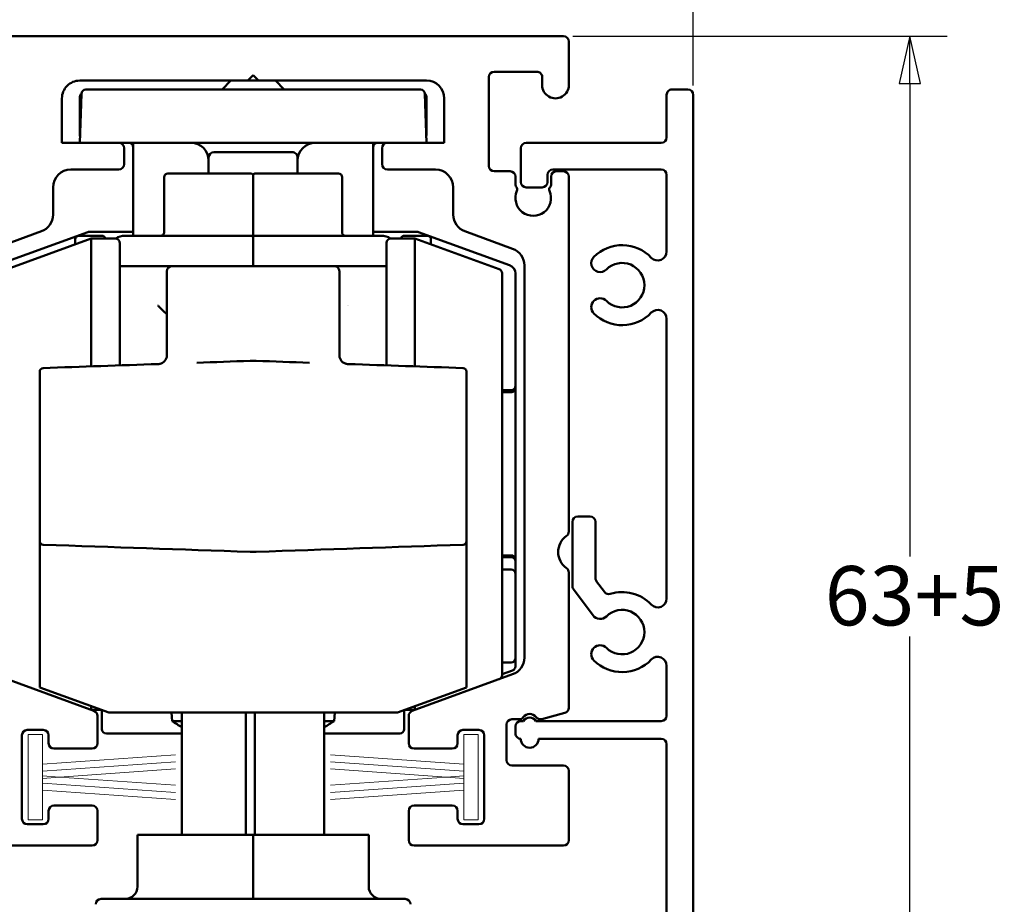
# Model space of a CAD drawing. Units: millimetres. Extents: x 7 to 941, y -3 to 277.
# Drawn here: x 185 to 241, y 178 to 228 of the extents above; entities that cross this region are included whole.
import ezdxf

# ---------------------------------------------------------------- set-up
doc = ezdxf.new("R2010")
doc.units = ezdxf.units.MM
doc.header["$LTSCALE"] = 0.6666666666666666
doc.layers.add('Bemaßung (ISO)', color=7, linetype='Continuous', lineweight=25)
doc.layers.add('Sichtbar (ISO)', color=7, linetype='Continuous', lineweight=50)
doc.styles.add('Katalog 2010 - Zeichnung', font='plantc.ttf')
doc.dimstyles.new('Homepage', dxfattribs={"dimscale": 0.6666666666666666, "dimtxt": 5, "dimasz": 4, "dimexe": 3.174999999999998, "dimexo": 0.8, "dimgap": 0.8, "dimtad": 0, "dimtih": 1, "dimtoh": 1, "dimrnd": 1e-08, "dimtxsty": 'Katalog 2010 - Zeichnung', "dimblk": 'Filled-1', "dimcen": 0.09, "dimdle": 10, "dimclrd": 256, "dimclre": 256, "dimclrt": 256, "dimazin": 2, "dimtfac": 0.5, "dimtofl": 0, "dimtmove": 0, "dimatfit": 3, "dimfxl": 1, "dimtolj": 1, "dimlwd": 30, "dimlwe": 30, "dimarcsym": 0})

# ---------------------------------------------------------------- blocks, each defined once
blk = doc.blocks.new('Filled-1')
at = {"color": 0}
for p, q in [((0, 0), (-1, 0.225)), ((-1, 0.225), (-1, -0.225)), ((-1, 0), (0, 0)), ((-1, -0.225), (0, 0))]:
    blk.add_line(p, q, dxfattribs=at)
at = {"color": 0, "flags": 128}
blk.add_lwpolyline([(-1, -0.225), (0, 0), (-1, 0.225), (-1, -0.225)], dxfattribs=at)
at = {"color": 0}
blk.add_solid([(-1, -0.225), (0, 0), (-1, 0.225), (-1, -0.225)], dxfattribs=at)
blk = doc.blocks.new('*D11')
at = {"layer": 'Bemaßung (ISO)', "lineweight": 30}
for p, q in [((223.2726248120058, 224.3029731256442), (223.2726248120058, 246.2987720209921)), ((165.9392914786764, 244.1821053543254), (189.8713277182038, 244.1821053543254)), ((220.6059581453391, 244.1821053543254), (195.6279712566603, 244.1821053543254))]:
    blk.add_line(p, q, dxfattribs=at)
at = {"layer": 'Defpoints', "color": 0}
for p in [(223.2726248120058, 244.1821053543254), (163.2726248120098, 238.7758375822386), (223.2726248120058, 223.7696397923109)]:
    blk.add_point(p, dxfattribs=at)
at = {"layer": 'Bemaßung (ISO)', "lineweight": 30, "xscale": 2.666666666666666, "yscale": 2.666666666666666, "zscale": 2.666666666666666, "rotation": 180}
blk.add_blockref('Filled-1', (163.2726248120098, 244.1821053543254), dxfattribs=at)
at = {"layer": 'Bemaßung (ISO)', "lineweight": 30, "xscale": 2.666666666666666, "yscale": 2.666666666666666, "zscale": 2.666666666666666}
blk.add_blockref('Filled-1', (223.2726248120058, 244.1821053543254), dxfattribs=at)
at = {"layer": 'Bemaßung (ISO)', "lineweight": 35, "insert": (190.4046610515371, 245.8720820452058), "char_height": 3.333333333333333, "attachment_point": 1, "style": 'Katalog 2010 - Zeichnung'}
blk.add_mtext('\\A1;60', dxfattribs=at)
blk = doc.blocks.new('*D31')
at = {"layer": 'Bemaßung (ISO)', "lineweight": 30}
for p, q in [((216.5059581453405, 227.0696397923111), (237.5557345916774, 227.0696397923111)), ((235.4390679250108, 224.4029731256444), (235.4390679250108, 197.8150944041376)), ((235.4390679250108, 166.7363064589768), (235.4390679250108, 193.3241851804833)), ((205.2559581279993, 164.0696397923101), (237.5557345916774, 164.0696397923101))]:
    blk.add_line(p, q, dxfattribs=at)
at = {"layer": 'Defpoints', "color": 0}
for p in [(215.9726248120072, 227.0696397923111), (204.7226247946659, 164.0696397923101), (235.4390679250108, 164.0696397923101)]:
    blk.add_point(p, dxfattribs=at)
at = {"layer": 'Bemaßung (ISO)', "lineweight": 30, "xscale": 2.666666666666666, "yscale": 2.666666666666666, "zscale": 2.666666666666666}
for p, rotation in [((235.4390679250108, 227.0696397923111), 90), ((235.4390679250108, 164.0696397923101), 270)]:
    blk.add_blockref('Filled-1', p, dxfattribs=dict(at, rotation=rotation))
at = {"layer": 'Bemaßung (ISO)', "lineweight": 35, "insert": (230.6640094648411, 197.2817610708041), "char_height": 3.333333333333333, "attachment_point": 1, "style": 'Katalog 2010 - Zeichnung'}
blk.add_mtext('\\A1;63{+5}', dxfattribs=at)

msp = doc.modelspace()

# ---------------------------------------------------------------- linework, layer by layer
at = {"layer": 'Sichtbar (ISO)'}
for p, q in [((181.072624812007, 227.0696397923114), (215.9726248120072, 227.0696397923114)), ((216.2726248120071, 226.7696397923113), (216.2726248120071, 224.3242217671117)), ((198.2226248120072, 224.5696398049474), (198.5226248120071, 224.8696398049474)), ((198.5226248120071, 224.8696398049474), (198.8226248120072, 224.5696398049474)), ((211.7726248120071, 224.7696398049475), (211.7726248120071, 219.7696398049476)), ((214.4726388084665, 225.0696397923114), (212.0726248120071, 225.0696397923114)), ((214.7726388084665, 224.3196397923113), (214.7726388084665, 224.7696397923115)), ((198.2226248120072, 224.5696398049474), (188.7726248120071, 224.5696398049474)), ((197.2727706839841, 224.5696397923103), (196.7727706839839, 224.0696397923104)), ((198.2226248120063, 224.5696397923103), (198.8226248120064, 224.5696397923103)), ((208.2726248120072, 224.5696398049474), (198.8226248120072, 224.5696398049474)), ((199.7727706839838, 224.5696397923103), (200.2727706839836, 224.0696397923104)), ((188.8691074794056, 223.8283646664863), (188.7727706839834, 221.0696397923106)), ((189.1189551861604, 224.069639792311), (193.7727706839834, 224.069639792311)), ((203.2727706839834, 224.0696397923108), (193.7727706839834, 224.0696397923108)), ((203.2727706839834, 224.069639792311), (207.9265861818064, 224.069639792311)), ((208.2727706839834, 221.0696397923106), (208.1764338885612, 223.8283646664863)), ((221.7726248120386, 221.3696397923114), (221.7726248120386, 223.7696397923115)), ((222.0726248120386, 224.0696397923112), (222.9726248120075, 224.0696397923112)), ((223.2726248120075, 223.7696397923109), (223.2726248120059, 142.3696397923106)), ((187.7726248120071, 223.5696398049475), (187.7726248120071, 221.0696397923114)), ((188.772770683983, 223.5696397923101), (188.772770683983, 221.56963979231)), ((208.2727706839831, 221.5696397923102), (208.272770683983, 223.5696397923101)), ((209.2726248120071, 221.0696398049475), (209.2726248120072, 223.5696398049475)), ((187.7726248120071, 221.0696397923114), (190.9726248120072, 221.0696397923114)), ((193.7727706839834, 221.069639792311), (190.9726248120064, 221.069639792311)), ((191.772770683983, 221.0696397923103), (191.7727706839831, 215.8470460632911)), ((203.2727706839834, 221.0696397923106), (193.7727706839834, 221.0696397923106)), ((206.0726248120063, 221.069639792311), (203.2727706839834, 221.069639792311)), ((205.2727706839831, 215.8470460632922), (205.2727706839831, 221.0696397923101)), ((206.0726248120071, 221.0696398049475), (209.2726248120071, 221.0696398049475)), ((213.8726248120074, 221.0696397923112), (221.4726248120386, 221.069639792311)), ((191.2726248120072, 220.7696397923113), (191.2726248120072, 219.8696397923146)), ((200.7226247946785, 220.5470460632498), (196.3226247946785, 220.5470460632494)), ((205.7726248120072, 219.8696398049507), (205.7726248120072, 220.7696398049474)), ((213.5726248120074, 218.8696397923111), (213.5726248120074, 220.7696397923111)), ((196.0226247946785, 220.2470460632494), (196.0226247946786, 220.0470460632497)), ((196.0226247946789, 219.3470460632526), (196.0226247946786, 220.0470460632497)), ((201.0226247946786, 220.04704606325), (201.0226247946785, 220.2470460632497)), ((201.0226247946786, 220.0470460632501), (201.0226247946789, 219.347046063253)), ((201.0227706839834, 219.3470460632534), (201.0227706839834, 220.0696397923106)), ((190.9726248120072, 219.5696397923145), (188.2724789403378, 219.5696397923145)), ((198.4226247946803, 219.347046063253), (193.7226247946803, 219.3470460632526)), ((198.5226247946803, 219.2470460632527), (198.5226247946808, 218.2512091192856)), ((198.5226247946803, 219.2470460632527), (198.5226247946808, 218.2512091192857)), ((203.3226247946803, 219.3470460632532), (198.6226247946803, 219.3470460632529)), ((208.7727706836766, 219.5696398049508), (206.0726248120071, 219.5696398049508)), ((212.0726248120071, 219.4696398049475), (212.9724259799315, 219.4696398049475)), ((215.0726248120071, 219.2696397923111), (215.0726248120071, 218.8696397923111)), ((221.4726248120385, 219.5696397923111), (215.3726248120071, 219.5696397923111)), ((215.5724261197816, 219.4696398049475), (215.9726248120073, 219.4696398049475)), ((221.7726248120384, 214.9570984011395), (221.7726248120385, 219.2696397923111)), ((193.5226247946803, 219.1470460632523), (193.5226247946808, 218.1804984411707)), ((203.5226247946804, 219.1470460632534), (203.5226247946809, 218.1804984411719)), ((213.2724259799315, 219.1696398049475), (213.2724259799315, 218.7137942102523)), ((215.2724261197816, 218.7138019897867), (215.2724261197816, 219.1696398049475)), ((216.2726248120074, 219.1696398049475), (216.2726248120073, 199.2185523342558)), ((187.2724789403378, 218.5696397923145), (187.2724789403378, 217.0374129968864)), ((193.5226247946812, 216.7307509728634), (193.5226247946808, 218.1804984411731)), ((198.5226247946812, 216.8014616509841), (198.5226247946808, 218.2512091192835)), ((198.5226247946812, 216.8014616509841), (198.5226247946808, 218.2512091192835)), ((203.5226247946812, 216.7307509728645), (203.5226247946809, 218.1804984411741)), ((209.7727706836765, 217.0374130095225), (209.7727706836765, 218.5696398049508)), ((214.7726248120071, 218.569639792311), (213.8726248120074, 218.5696397923112)), ((193.5226247946814, 216.0470381431419), (193.5226247946812, 216.7307509728633)), ((198.5226247946817, 215.7470460632549), (198.5226247946812, 216.8014616509836)), ((198.5226247946817, 215.7470460632549), (198.5226247946812, 216.8014616509836)), ((203.5226247946814, 216.0470461023145), (203.5226247946812, 216.7307509728648)), ((186.6144990836635, 216.0977203761003), (183.9304587967044, 215.120809604076)), ((189.2263022322382, 216.0545629475068), (184.1017606123204, 214.1893823335982)), ((191.7727706839832, 216.0696397923103), (189.3118072680696, 216.0696397923103)), ((207.7337340998969, 216.0696397923103), (205.2727706839831, 216.0696397923103)), ((212.943780755646, 214.1893823335984), (207.8192391357283, 216.0545629475068)), ((213.1147908273098, 215.120809616712), (210.4307505403509, 216.0977203887366)), ((184.687119758829, 213.9734631859539), (189.4226247946603, 215.697046063215)), ((188.5226247947059, 215.3694728524495), (188.5226247947059, 215.6470460632999)), ((188.722624794706, 215.8470460632997), (190.022624794706, 215.8470460633001)), ((189.4226247946603, 215.6970460632147), (189.4226247946611, 208.5046440180666)), ((190.7726247946603, 215.6970460632152), (189.4226247946603, 215.697046063215)), ((191.0226247946603, 215.447046063215), (191.0226247946611, 208.5605172492537)), ((198.4226247947012, 215.8470460632918), (191.3226247947012, 215.8470460632911)), ((198.5226247947012, 215.7470460632917), (198.5226247947014, 215.6726040530634)), ((198.5226247947012, 215.7470460632917), (198.5226247947014, 215.6726040530634)), ((198.5226247949653, 214.7807687984595), (198.5226247947014, 215.6726040530521)), ((198.6226247947012, 215.8470460632918), (205.7226247947012, 215.8470460632926)), ((206.0226247946612, 208.5605172492551), (206.0226247946604, 215.4470460632164)), ((206.2726247946604, 215.6970460632169), (207.6226247946603, 215.6970460632173)), ((207.022624794706, 215.8470460633015), (208.322624794706, 215.8470460633016)), ((207.6226247946611, 208.5046440180685), (207.6226247946603, 215.6970460632168)), ((212.358129830492, 213.9734631859572), (207.6226247946603, 215.6970460632173)), ((208.522624794706, 215.6470460633018), (208.522624794706, 215.3694728523612)), ((198.522624389482, 214.7807694481427), (198.5226248561367, 214.1470460632164)), ((193.9726247946605, 214.1470460632157), (191.0226247946605, 214.1470460632153)), ((203.0726247946605, 214.1470460632166), (193.9726247946605, 214.1470460632155)), ((206.0226247946605, 214.1470460632168), (203.0726247946605, 214.1470460632166)), ((212.5226247946605, 213.7385400307604), (212.5226247946631, 191.155552095674)), ((213.2727706839832, 207.4112994325526), (213.2727706839832, 213.7195360232055)), ((213.772770683984, 192.1357236415434), (213.7727706839841, 214.1811169959262)), ((221.772624812038, 195.4570984011053), (221.7726248120384, 211.1821811834937)), ((193.6726247946609, 210.3786295736115), (193.6726247946611, 209.1359016758111)), ((203.3726247946611, 209.135901675812), (203.372624794661, 210.3786295736174)), ((212.522624794661, 207.1612994325524), (213.0227706839832, 207.1612994325524)), ((212.5226247946611, 207.0554738728043), (213.0227706839832, 207.0554738709152)), ((213.2727706839832, 207.2848012683449), (213.2727706839832, 207.4112994325523)), ((186.5226247946621, 200.2111134422698), (186.5226247946613, 206.9595637382985)), ((210.5226247946613, 206.9595637383012), (210.5226247946621, 200.2111134422726)), ((216.7726248120027, 200.069639792311), (217.472624812003, 200.0696397923108)), ((216.4726248120026, 196.1689991499969), (216.4726248120027, 199.7696397923109)), ((217.7726248120031, 199.7696397923109), (217.7726248120031, 196.5995563666373)), ((186.5226247946631, 190.4591887139524), (186.5226247946621, 198.6838560948505)), ((210.5226247946632, 190.459188713955), (210.5226247946621, 198.6838560948532)), ((212.5226247946621, 197.883805711816), (213.0227706839833, 197.883805711816)), ((213.0227706839832, 197.7779801520678), (212.5226247946621, 197.7779801520678)), ((213.2727706839832, 197.5279801520676), (213.2727706839832, 197.6544783162751)), ((213.2727706839832, 196.8366270904179), (213.2727706839832, 197.5279801520679)), ((212.5226247946621, 197.0866270904178), (213.0227706839832, 197.0866270904178)), ((213.2727706839833, 192.1026524942023), (213.2727706839832, 196.8366270904179)), ((216.2727706839845, 196.9206257171807), (216.2727706839845, 189.3180521273213)), ((217.6340370126229, 194.5086174000118), (216.5319342526168, 195.9899235943714)), ((217.8319342526172, 196.4204808110118), (218.2745995008052, 195.8255065509302)), ((212.5226247946628, 191.8526524942024), (213.0227706839832, 191.8526524942024)), ((213.2727706839833, 191.6446916768626), (213.2727706839833, 192.1026524942023)), ((221.7726248120116, 188.8696397923109), (221.7726248120117, 191.6821811834938)), ((183.9304587967046, 191.1960310081212), (189.5752308550071, 189.1415019996823)), ((207.470018769007, 189.1415020123184), (213.1147908273096, 191.1960310207573)), ((212.5226247946629, 191.1966090172404), (213.1082757198147, 191.4097685216662)), ((186.5226247946631, 190.4591887139524), (190.4014086654813, 189.0474268398232)), ((206.6438409238452, 189.0474268398251), (210.5226247946632, 190.459188713955)), ((189.4226247946633, 189.4036750345804), (189.4226247946633, 189.1970460632148)), ((207.6226247946633, 189.1970460632168), (207.6226247946633, 189.4036750345824)), ((189.9903332276954, 189.197046063215), (189.4226247946633, 189.1970460632148)), ((189.7726248120095, 188.8595942134465), (189.7726248120095, 187.3196564749095)), ((190.0227706839833, 189.1852397946509), (190.0227706839833, 188.1196397923101)), ((190.4014086654813, 189.0474268398232), (206.6438409238452, 189.0474268398251)), ((193.9720728676127, 188.5673441582816), (193.9300710754226, 189.0474268398236)), ((194.522624794615, 182.1696397923104), (194.522624794615, 189.047426839824)), ((194.5236566397971, 182.1696397923104), (194.5236566397971, 189.047426839824)), ((198.1128910748362, 189.0474268398243), (198.1128910748362, 182.1696397923104)), ((198.613474652992, 182.1696397923104), (198.613474652992, 189.0474268398243)), ((202.522624794715, 182.1696397923104), (202.5226247947149, 189.0474268398247)), ((203.0731767217984, 188.5673441582825), (203.1151785139883, 189.0474268398245)), ((207.0227706839834, 188.1196397923103), (207.0227706839834, 189.1853459933931)), ((207.0549163616313, 189.1970460632171), (207.6226247946633, 189.1970460632171)), ((207.2726248120047, 187.3196564749095), (207.2726248120047, 188.8595942260826)), ((216.0504163975152, 189.0282743794345), (214.750186168864, 188.6798787396928)), ((194.5226247946148, 188.5673441582824), (193.9720728676124, 188.5673441582816)), ((203.0731767217983, 188.5673441582825), (202.5226247947147, 188.5673441582831)), ((212.7726591909793, 188.369265974508), (212.7726591909792, 186.3696564749094)), ((213.4727079442015, 188.6692659686735), (213.0726591750869, 188.6692659686735)), ((213.2726248120068, 187.8696397923109), (213.2726248120069, 188.2696397923109)), ((213.5726248120068, 188.569639792311), (213.726214650493, 188.569639792311)), ((214.4190349735208, 188.569639792311), (221.4726248120116, 188.5696397923108)), ((185.522624812007, 183.0696564749094), (185.522624812007, 187.7696564749093)), ((185.822624812007, 188.0696564749094), (186.722624812007, 188.0696564749094)), ((187.022624812007, 187.7696564749093), (187.022624812007, 187.3196564749095)), ((190.2727706839833, 187.8696397923101), (194.5226247946149, 187.8696397923101)), ((202.5226247947149, 187.8696397923101), (206.7727706839834, 187.8696397923101)), ((210.022624812007, 187.3196564749095), (210.022624812007, 187.7696564749095)), ((210.322624812007, 188.0696564749094), (211.222624812007, 188.0696564749094)), ((211.522624812007, 187.7696564749095), (211.522624812007, 183.0696564749094)), ((221.4726248120093, 187.569639792311), (214.5726248120071, 187.569639792311)), ((221.7726248120085, 158.9570984011391), (221.7726248120093, 187.2696397923109)), ((189.4726248120095, 187.0196564749094), (187.322624812007, 187.0196564749094)), ((209.722624812007, 187.0196564749094), (207.5726248120047, 187.0196564749094)), ((213.0726591909792, 186.0696564749095), (215.9727706839845, 186.0696564749095)), ((216.2727706839845, 185.7696564749094), (216.2727706839845, 181.8696564749094)), ((187.322624812007, 183.8196564749093), (189.4726248120095, 183.8196564749093)), ((207.5726248120047, 183.8196564749093), (209.722624812007, 183.8196564749093)), ((187.022624812007, 183.0696564749094), (187.022624812007, 183.5196564749094)), ((189.7726248120095, 183.5196564749094), (189.7726248120095, 181.8696564749094)), ((207.2726248120047, 181.8696564749094), (207.2726248120047, 183.5196564749094)), ((210.022624812007, 183.5196564749094), (210.022624812007, 183.0696564749094)), ((185.822624812007, 182.7696564749093), (186.722624812007, 182.7696564749093)), ((210.322624812007, 182.7696564749095), (211.222624812007, 182.7696564749095)), ((198.5226247946649, 182.1696397923102), (192.0226247946651, 182.1696397923102)), ((192.0226247946651, 179.26963979231), (192.0226247946651, 182.1696397923102)), ((205.0226247946651, 182.1696397923102), (198.5226247946649, 182.1696397923102)), ((198.5226247946649, 179.26963979231), (198.5226247946649, 182.1696397923102)), ((205.0226247946651, 179.2696397923102), (205.0226247946651, 182.1696397923102)), ((189.4726248120095, 181.5696564749094), (181.0724789400296, 181.5696564749094)), ((215.9727706839845, 181.5696564749094), (207.5726248120047, 181.5696564749094)), ((198.5226247946649, 179.2696397923104), (198.5226247946649, 178.5696397923104)), ((189.9726247946651, 178.5696397923102), (207.0726247946651, 178.5696397923103))]:
    msp.add_line(p, q, dxfattribs=at)
at = {"layer": 'Sichtbar (ISO)', "linetype": 'Continuous', "lineweight": 18}
for p, q in [((185.8726248120071, 183.0196564749094), (185.8726248120071, 187.8196564749094)), ((185.8726248120071, 187.8196564749094), (186.672624812007, 187.8196564749094)), ((186.672624812007, 187.8196564749094), (186.672624812007, 186.1540981562266)), ((210.372624812007, 186.1540981562264), (210.372624812007, 187.8196564749093)), ((210.372624812007, 187.8196564749093), (211.172624812007, 187.8196564749093)), ((211.172624812007, 187.8196564749093), (211.172624812007, 183.0196564749091)), ((194.1646227116961, 186.6779896844393), (186.672624812007, 186.1540981562266)), ((210.372624812007, 186.1540981562264), (202.880626912318, 186.6779896844392)), ((194.1646227116961, 186.2779896844394), (186.672624812007, 185.7540981562268)), ((186.672624812007, 186.1493302723653), (186.672624812007, 185.7540981562268)), ((210.372624812007, 185.7540981562264), (202.880626912318, 186.2779896844392)), ((210.372624812007, 185.7540981562264), (210.372624812007, 186.1493302723651)), ((186.672624812007, 185.7493302723653), (186.672624812007, 185.4899826774535)), ((187.6442444057667, 185.42204041684), (186.672624812007, 185.4899826774535)), ((186.672624812007, 185.4852147935922), (186.672624812007, 185.3540981562265)), ((194.1646227116961, 185.8779896844394), (187.6442444057667, 185.42204041684)), ((209.4010052182474, 185.4220404168398), (202.880626912318, 185.8779896844392)), ((210.372624812007, 185.4899826774533), (209.4010052182474, 185.4220404168398)), ((210.372624812007, 185.4899826774533), (210.372624812007, 185.7493302723651)), ((210.372624812007, 185.3540981562264), (210.372624812007, 185.485214793592)), ((186.672624812007, 185.3493302723653), (187.6442444057667, 185.4172725329787)), ((186.672624812007, 185.3493302723653), (186.672624812007, 185.0899826774536)), ((186.672624812007, 185.0852147935923), (194.1646227116961, 184.5613232653795)), ((186.672624812007, 185.0852147935923), (186.6726248120071, 184.6899826774535)), ((187.6442444057667, 185.4172725329787), (194.1646227116961, 184.9613232653794)), ((202.880626912318, 184.9613232653793), (209.4010052182474, 185.4172725329785)), ((202.880626912318, 184.5613232653793), (210.372624812007, 185.0852147935919)), ((209.4010052182474, 185.4172725329785), (210.372624812007, 185.3493302723651)), ((210.372624812007, 185.0899826774533), (210.372624812007, 185.3493302723651)), ((210.372624812007, 184.6899826774533), (210.372624812007, 185.0852147935919)), ((186.672624812007, 184.6852147935921), (194.1646227116961, 184.1613232653795)), ((186.672624812007, 184.6852147935921), (186.6726248120071, 183.0196564749094)), ((202.880626912318, 184.1613232653793), (210.372624812007, 184.6852147935919)), ((210.372624812007, 183.0196564749091), (210.372624812007, 184.6852147935919)), ((186.6726248120071, 183.0196564749094), (185.8726248120071, 183.0196564749094)), ((211.172624812007, 183.0196564749091), (210.372624812007, 183.0196564749091))]:
    msp.add_line(p, q, dxfattribs=at)
at = {"layer": 'Sichtbar (ISO)'}
for centre, radius, start, end in [((215.9726248120072, 226.7696397923113), 0.3000000000000024, 0, 90), ((212.0726248120071, 224.7696397923115), 0.3000000000000024, 89.99999999999095, 179.9999977411272), ((214.4726388084665, 224.7696397923115), 0.3000000000000002, 0, 90.00000000000904), ((188.7726248120071, 223.5696398049477), 0.999999999999996, 89.99999999999864, 180), ((208.2726248120072, 223.5696398049477), 1.000000000000001, 0, 90), ((215.5226388084665, 224.3196397923115), 0.75, 180, 0.3500392679961895), ((189.272770683983, 223.5696397923101), 0.500000000000016, 142.8049752173697, 180), ((189.1189551861604, 223.819639792311), 0.2499999999999849, 90, 178.0000000000006), ((207.9265861818064, 223.819639792311), 0.2500000000000002, 1.999999999999218, 90), ((207.772770683983, 223.5696397923101), 0.4999999999999869, 0, 37.19502478250976), ((222.0726248120386, 223.7696397923111), 0.2999999999999977, 89.99999999999095, 180), ((222.9726248120075, 223.7696397923109), 0.3000000000000035, 0, 89.99999999999095), ((189.2727706839831, 221.5696397923102), 0.500000000000058, 180, 193.3143434121049), ((207.7727706839831, 221.5696397923102), 0.4999999999999869, 346.6856565880886, 0), ((190.9726248120072, 220.7696397923115), 0.299999999999998, 0, 90), ((191.5227706839833, 220.8196397923103), 0.2500000000000007, 0, 90), ((195.0227706839834, 220.069639792311), 1.000000000000001, 0.9787113807915796, 90), ((202.0227706839834, 220.069639792311), 1.000000000000001, 90, 180), ((205.5227706839833, 220.8196397923103), 0.2500000000000015, 90, 180), ((206.0726248120071, 220.7696398049476), 0.2999999999999902, 90, 180), ((213.8726248120074, 220.7696397923109), 0.2999999999999902, 90, 180), ((221.4726248120386, 221.369639792311), 0.2999999999999947, 270, 0), ((196.3226247946785, 220.2470460632493), 0.2999999999999996, 90.00000000000904, 180), ((200.7226247946785, 220.2470460632497), 0.2999999999999996, 0, 90.00000000000452), ((190.9726248120072, 219.8696397923146), 0.2999999999999936, 270, 0), ((206.0726248120072, 219.8696398049509), 0.3000000000000024, 180, 270), ((188.2724789403378, 218.5696397923146), 1.000000000000001, 90, 180), ((193.7226247946803, 219.1470460632524), 0.1999999999999998, 90, 180), ((198.4226247946803, 219.2470460632529), 0.0999999999999999, 0, 90), ((198.6226247946803, 219.2470460632527), 0.0999999999999999, 90, 180), ((203.3226247946803, 219.1470460632532), 0.1999999999999997, 0, 90.00000000000676), ((208.7727706836766, 218.5696398049508), 1.000000000000007, 0, 89.99999999999864), ((212.0726248120071, 219.7696398049477), 0.3000000000000068, 180, 270), ((212.9724259799315, 219.1696398049477), 0.3000000000000068, 0, 90), ((215.3726248120071, 219.269639792311), 0.3000000000000035, 90, 180), ((215.5724261197816, 219.1696398049477), 0.3000000000000024, 90, 180), ((215.9726248120074, 219.1696398049477), 0.3000000000000068, 0, 90), ((221.4726248120385, 219.269639792311), 0.2999999999999947, 0, 90), ((213.4724259799316, 218.7137942102525), 0.2000000000000468, 180, 221.4381896847251), ((213.8726248120074, 218.8696397923109), 0.2999999999999947, 180, 270), ((214.7726248120071, 218.8696397923109), 0.3000000000000024, 270, 0), ((215.0724261197817, 218.7138019897869), 0.1999999999999889, 318.6189266869372, 0), ((214.2726248120071, 217.9696398049477), 1.000000000000001, 156.4515268921931, 23.56445551039799), ((213.1725579339138, 218.4490695325636), 0.1999999999999708, 336.4515268922024, 41.43818968472841), ((215.3725579125159, 218.4493763726651), 0.2000000000000058, 138.6189266869562, 203.5644555104015), ((186.2724789403378, 217.0374129968866), 1.000000000000011, 290.000000000002, 0), ((210.7727706836766, 217.0374130095227), 0.9999999999999852, 180, 249.9999999999984), ((189.3118072680696, 215.8196397923101), 0.250000000000016, 89.99999999999459, 109.9999999999979), ((193.3226234373324, 216.0470460632538), 0.2000006786746983, 313.3245819519248, 359.9990117434511), ((203.7226247979194, 216.0470460632549), 0.2000000016190941, 179.9999485464119, 270.0000920250387), ((207.7337340998969, 215.8196397923101), 0.2499999999999948, 69.99999999999832, 90), ((188.722624794706, 215.6470460632996), 0.1999999999999992, 90, 180), ((190.022624794706, 215.6470460632998), 0.2000000000000003, 14.47751218235713, 90.00000000000676), ((190.7726247946603, 215.4470460632149), 0.25, 0, 90.0000000000054), ((191.3226247947013, 214.847046063291), 1.000000000000017, 90.0000000000054, 121.8907918093837), ((198.4226247947012, 215.7470460632919), 0.099999999999999, 0, 90), ((198.6226247947012, 215.7470460632919), 0.099999999999999, 89.99999999998644, 180), ((205.7226247947013, 214.8470460632927), 1.000000000000011, 58.10920819133549, 90.0000000000054), ((206.2726247946604, 215.4470460632166), 0.2499999999999998, 90.00000000001087, 180), ((207.022624794706, 215.6470460633015), 0.1999999999999987, 90, 165.5224878390451), ((208.322624794706, 215.6470460633016), 0.1999999999999958, 0, 90.00000000000676), ((212.7727706839841, 214.1811169959264), 0.9999999999999918, 0, 70.00000000000054), ((219.2726248120384, 213.0696397923107), 2.250000000007323, 43.34175822723955, 135.0000000001424), ((221.2726248120384, 214.9570984011393), 0.5000000000000016, 223.3417582280295, 0), ((218.0351879449564, 214.3070766593869), 0.5000000000036497, 135.0000000001343, 315.0000000001343), ((219.2726248120384, 213.0696397923107), 1.250000000000001, 224.9999999997789, 135.0000000001336), ((193.9726247946605, 213.8470460632156), 0.299999999999998, 90.00000000000452, 180), ((203.0726247946606, 213.8470460632167), 0.299999999999998, 0, 90.00000000000904), ((212.2726247946606, 213.7385400307604), 0.2499999999999996, 0, 70.00000000000342), ((212.7727706839832, 213.7195360232054), 0.5000000000000097, 0, 69.99999999999578), ((218.0351879449572, 211.8322029252391), 0.5, 45.00000085347595, 224.9999999997025), ((219.2726248120384, 213.0696397923107), 2.24999999999998, 224.9999999997629, 316.6582417727667), ((221.2726248120384, 211.1821811834933), 0.5000000000000026, 0, 136.6582417728306), ((186.7226247946612, 208.2102360315792), 0.199999999999996, 92.00000000006443, 180), ((193.1726247946613, 209.1359016758067), 0.4999999999956833, 271.9999998022464, 273.2064591654772), ((203.8726247946609, 209.135901675809), 0.4999999999966386, 266.79354002513, 268.0000001977845), ((210.3226247946612, 208.2102360315819), 0.2000000000000044, 0, 88.00000000006462), ((213.0227706839832, 207.4112994325524), 0.2500000000000002, 270, 0), ((216.7726248120027, 199.7696397923107), 0.3000000000000024, 90, 180), ((217.472624812003, 199.7696397923107), 0.3000000000000029, 0, 90), ((216.7726248120063, 198.0696398049476), 1.100000000000004, 124.8499045789962, 235.1573696729896), ((215.9726248120072, 199.2185523342559), 0.3000000000000091, 304.8499045789944, 0), ((186.7226247946622, 198.6838560948507), 0.1999999999999972, 180, 268.0000000001256), ((210.3226247946623, 198.6838560948534), 0.199999999999996, 272.0000000000374, 0), ((213.0227706839832, 197.5279801520676), 0.2500000000000002, 0, 90), ((215.9727706839845, 196.9206257171809), 0.300000000000002, 0, 55.15736967299248), ((213.0227706839832, 196.8366270904176), 0.2500000000000002, 0, 90), ((218.072624812003, 196.5995563666371), 0.2999999999999923, 180, 216.6495201297076), ((216.7726248120026, 196.1689991499967), 0.3000000000000052, 180, 216.6495201297076), ((218.5152900601909, 196.0045821065553), 0.2999999999999987, 216.6495201297076, 287.2771461521881), ((219.2726248120117, 193.5696397923106), 2.250000000002923, 43.34175822648922, 107.2771461521815), ((221.272624812038, 195.4570984011049), 0.5000000000000011, 223.3417582264877, 0), ((218.035187944933, 194.8070766593878), 0.5000000000021237, 216.6495201297045, 315.0000000000346), ((219.2726248120117, 193.5696397923106), 1.250000000000001, 224.9999999999294, 135.0000000000353), ((218.0351879449339, 192.3322029252358), 0.4999999999998627, 45.00000000003264, 225.0000000000326), ((212.772770683984, 192.1357236415436), 0.9999999999999879, 289.9999999999931, 0), ((221.2726248120118, 191.6821811834936), 0.5000000000000017, 0, 136.6582417691962), ((213.0227706839832, 192.1026524942021), 0.2500000000000002, 270, 0), ((213.0227706839832, 191.6446916768626), 0.2499999999999926, 289.9999999999966, 0), ((219.2726248120117, 193.5696397923106), 2.249999999999733, 224.9999999999535, 316.6582417735835), ((212.2726247946631, 191.1555520956737), 0.2499999999999998, 290.0000000000068, 0), ((189.4726248120095, 188.8595942134465), 0.3000000000000065, 0, 70.00000000000816), ((207.5726248120047, 188.8595942260828), 0.3000000000000013, 109.9999999999918, 180), ((213.4727079442015, 188.9692659686737), 0.2999999999999842, 270, 323.138093555471), ((214.0727707011139, 188.5193496567147), 0.4500000000000009, 36.899203457459, 143.1380935554631), ((214.6725404553332, 188.9696564875796), 0.299999999999988, 216.8992034574602, 284.9999999999967), ((215.9727706839845, 189.3180521273213), 0.3000000000000024, 285.0000000000055, 0), ((221.4726248120117, 188.8696397923105), 0.3000000000000035, 270, 0), ((198.5226247947048, 195.1470460632951), 7.999999999999996, 235.3320886071517, 239.9999999992558), ((198.5226247947048, 195.1470460632951), 7.999999999999997, 300.0000000000829, 304.6679113928594), ((213.0726591909793, 188.3692659686736), 0.3000000000000046, 90.00000303521604, 179.9999991462263), ((213.5726248120068, 188.2696397923107), 0.3000000000000124, 90, 180), ((214.0726248120069, 188.369639792311), 0.4000000000000017, 29.9999999999579, 150.0000000000299), ((185.822624812007, 187.7696564749095), 0.3000000000000038, 90, 180), ((186.722624812007, 187.7696564749095), 0.3000000000000024, 0, 90), ((190.2727706839833, 188.1196397923099), 0.2499999999999982, 180, 270), ((206.7727706839834, 188.1196397923101), 0.2500000000000037, 270, 0), ((210.322624812007, 187.7696564749097), 0.2999999999999989, 90, 180), ((211.222624812007, 187.7696564749097), 0.3000000000000024, 0, 90), ((213.5726248120068, 187.8696397923106), 0.2999999999999947, 180, 270.0000000000453), ((187.322624812007, 187.3196564749095), 0.3000000000000031, 180, 270), ((189.4726248120095, 187.3196564749095), 0.3000000000000013, 270, 0), ((207.5726248120047, 187.3196564749095), 0.3000000000000011, 180, 270), ((209.722624812007, 187.3196564749095), 0.3000000000000024, 270, 0), ((214.0726248120071, 187.5696397923108), 0.5000000000000023, 180, 0), ((221.4726248120093, 187.2696397923107), 0.3000000000000011, 0, 90), ((213.0726591909792, 186.3696564749096), 0.3000000000000024, 180, 270), ((215.9727706839845, 185.7696564749096), 0.3000000000000029, 0, 90), ((187.322624812007, 183.5196564749096), 0.3000000000000047, 90.00000000000452, 180), ((189.4726248120095, 183.5196564749096), 0.3000000000000007, 0, 90), ((207.5726248120047, 183.5196564749096), 0.3000000000000013, 90, 180), ((209.722624812007, 183.5196564749096), 0.3000000000000029, 0, 90), ((185.822624812007, 183.0696564749094), 0.3000000000000024, 180, 270), ((186.722624812007, 183.0696564749094), 0.3000000000000029, 270, 0), ((210.322624812007, 183.0696564749094), 0.299999999999998, 180, 270), ((211.222624812007, 183.0696564749094), 0.2999999999999989, 270, 0), ((189.4726248120095, 181.8696564749096), 0.3000000000000024, 270, 0), ((207.5726248120047, 181.8696564749096), 0.3000000000000012, 180, 270), ((215.9727706839845, 181.8696564749096), 0.3000000000000047, 270, 0), ((191.3226247946651, 179.2696397923102), 0.6999999999999992, 270, 0), ((205.7226247946651, 179.2696397923104), 0.6999999999999995, 180, 270), ((189.9726247946651, 178.2696397923103), 0.2999999999999996, 90, 180), ((207.0726247946651, 178.2696397923103), 0.2999999999999996, 0, 90)]:
    msp.add_arc(centre, radius, start, end, dxfattribs=at)
for centre, major_axis, ratio, start_param, end_param in [((198.5226247946608, 204.5915208703339), (-4.598581908068233, 1.0093e-12), 0.9193820127350102, 4.674433934575366, 4.750344026194014), ((198.5226247946618, 202.0705817790442), (4.470856011026842, 3.154e-13), 0.8937581007308267, 4.67334907020696, 4.751428890562531)]:
    msp.add_ellipse(centre, major_axis=major_axis, ratio=ratio, start_param=start_param, end_param=end_param, dxfattribs=at)
for points, knots in [([(193.3231257978331, 215.8470459904381), (193.32312579813, 215.8470459904386), (193.323073912043, 215.8470453746014), (193.3236099786092, 215.8470476386717), (193.3237433760786, 215.8470478712936), (193.3243579919674, 215.8470526506581), (193.3245911700244, 215.847054567713), (193.3251188185167, 215.8470606799051), (193.3253269019637, 215.8470633213573), (193.3257964527052, 215.8470702156682), (193.3260603369199, 215.8470745196909), (193.3274750309426, 215.8471007898907), (193.3288188659452, 215.8471369684131), (193.3351458206931, 215.8473739686095), (193.3402517125926, 215.8477587298898), (193.3553827582548, 215.8494855234174), (193.3654068260551, 215.8514113380371), (193.3958287892714, 215.859699869121), (193.4157950830505, 215.8687859454839), (193.4428939617065, 215.8868568707519), (193.4517107079346, 215.8938727958087), (193.4598502004573, 215.9015496767229)], [0.0058272318356209, 0.0058272318356209, 0.0058272318356209, 0.0058272318356209, 0.0075917194802002, 0.0075917194802002, 0.008082112307121, 0.008082112307121, 0.0082735243932928, 0.0082735243932928, 0.0083690688426039, 0.0083690688426039, 0.0084646124301122, 0.0084646124301122, 0.0088557616833758, 0.0088557616833758, 0.0103805740106016, 0.0103805740106016, 0.0134249850659355, 0.0134249850659355, 0.0198398647757908, 0.0198398647757908, 0.0231964593015883, 0.0231964593015883, 0.0231964593015883, 0.0231964593015883]), ([(193.6726247946605, 213.8470460632156), (193.6726247946606, 213.5653347093256), (193.6726247946607, 212.724087060299), (193.6726247946609, 211.1856492008449), (193.6726247946609, 210.3786295738452)], [-0.952039462032917, -0.952039462032917, -0.952039462032917, -0.952039462032917, -0.4080169122998221, 0, 0, 0, 0]), ([(203.372624794661, 210.3786295738071), (203.3726247946609, 211.1856492008171), (203.3726247946607, 212.7240870602899), (203.3726247946606, 213.5653347093248), (203.3726247946606, 213.8470460632167)], [-0.9543623366744268, -0.9543623366744268, -0.9543623366744268, -0.9543623366744268, -0.546345424371777, -0.0023228746349093, -0.0023228746349093, -0.0023228746349093, -0.0023228746349093]), ([(193.1726247946608, 211.9213763034486), (193.173283734523, 211.9209656050609), (193.1739426033067, 211.9205507786014), (193.2240057399613, 211.8888868208974), (193.3068090142893, 211.7981300944179), (193.3859481558435, 211.7108287932975), (193.4166226143875, 211.6780837254953)], [-0.132501805664565, -0.132501805664565, -0.132501805664565, -0.132501805664565, -0.132149240457565, -0.132149240457565, -0.105719392366052, -0.0875458787170141, -0.0875458787170141, -0.0875458787170141, -0.0875458787170141]), ([(193.4166624279055, 211.6780412251021), (193.4305841269747, 211.6631802249094), (193.5693059541383, 211.5175147260826), (193.6649840777306, 211.4543610176171), (193.6721431005761, 211.4197607228065)], [-0.0875380158502462, -0.0875380158502462, -0.0875380158502462, -0.0875380158502462, -0.0792895442745387, -0.0033905950737742, -0.0033905950737742, -0.0033905950737742, -0.0033905950737742]), ([(193.6335855837585, 208.9422133929577), (193.5879420868635, 208.8335859528467), (193.4742344634935, 208.7149753664488), (193.3269420927286, 208.6556165553454), (193.2497589910446, 208.6411691643098), (193.227673324948, 208.6382015967914), (193.2005918259432, 208.6366844433748)], [-0.307425181088136, -0.307425181088136, -0.307425181088136, -0.307425181088136, -0.131753649037772, -0.0439178830125908, -0.0219589415062954, 0, 0, 0, 0]), ([(203.8446577532508, 208.6366844439432), (203.8175762693481, 208.6382015970652), (203.7958041429074, 208.641160094636), (203.7432041359247, 208.6508246788768), (203.6860649453384, 208.6692648668838), (203.5498518078981, 208.7348066181192), (203.457307501904, 208.8335859540079), (203.4116640054619, 208.9422133932012)], [0, 0, 0, 0, 0.0219589413119383, 0.0439178826238766, 0.0878357652477533, 0.13175364787163, 0.3074251783671369, 0.3074251783671369, 0.3074251783671369, 0.3074251783671369]), ([(186.5226247946612, 208.2102360315792), (186.5226247946612, 208.2102360315792), (186.5226247946612, 208.0012745790321), (186.5226247946613, 207.3711196412741), (186.5226247946613, 206.9595637382986)], [0, 0, 0, 0, 0.0972251109324372, 0.226858592175687, 0.226858592175687, 0.226858592175687, 0.226858592175687]), ([(210.5226247946613, 206.959563738301), (210.5226247946613, 207.268230664456), (210.5226247946612, 207.9253273624823), (210.5226247946612, 208.2102360315819), (210.5226247946612, 208.2102360315819)], [0, 0, 0, 0, 0.0972251105932607, 0.226858591384275, 0.226858591384275, 0.226858591384275, 0.226858591384275]), ([(213.2727706839832, 207.2848012683448), (213.2727706839832, 207.2842439297854), (213.2727684690383, 207.2836865932258), (213.2725227825781, 207.2527764990667), (213.2657143895563, 207.222766028507), (213.2399643892703, 207.1673774444505), (213.2214687814433, 207.1424585690435), (213.1751175586085, 207.1005418637723), (213.14771275221, 207.0839373355456), (213.0875132240758, 207.0612971811335), (213.0552982649221, 207.0554738728043), (213.0227706839832, 207.0554738728043)], [-0.0001824181030838, -0.0001824181030838, -0.0001824181030838, -0.0001824181030838, 0, 0, 0.0099347943024874, 0.0099347943024874, 0.019706544335151, 0.019706544335151, 0.029469648390647, 0.029469648390647, 0.0392282477822967, 0.0392282477822967, 0.0392282477822967, 0.0392282477822967]), ([(213.2727706839832, 197.6544783162751), (213.2727706839832, 197.9750243613062), (213.2727706839832, 198.4728813444655), (213.2727706839832, 199.6711237451741), (213.2727706839832, 200.3412688071303), (213.2727706839832, 201.520254352755), (213.2727706839832, 201.9982112208815), (213.2727706839832, 202.9410683637387), (213.2727706839832, 203.4190252318649), (213.2727706839832, 204.5980107774898), (213.2727706839832, 205.2681558394459), (213.2727706839832, 206.4663982401545), (213.2727706839832, 206.9642552233136), (213.2727706839832, 207.2848012683448)], [-2.761697083425834, -2.761697083425834, -2.761697083425834, -2.761697083425834, -2.49914267151295, -2.49914267151295, -2.272856957227233, -2.272856957227233, -2.131428385798664, -2.131428385798664, -1.989999814370093, -1.989999814370093, -1.763714100084379, -1.763714100084379, -1.50115968817149, -1.50115968817149, -1.50115968817149, -1.50115968817149]), ([(186.5226247946621, 200.2111134422699), (186.5226247946621, 199.850579680248), (186.5226247946621, 199.04861196347), (186.5226247946621, 198.6838560948507), (186.5226247946621, 198.6838560948507)], [0, 0, 0, 0, 0.109414813663071, 0.255301231880499, 0.255301231880499, 0.255301231880499, 0.255301231880499]), ([(210.5226247946621, 198.6838560948534), (210.5226247946621, 198.6838560948534), (210.5226247946621, 198.9503450771225), (210.5226247946621, 199.7304017584188), (210.5226247946621, 200.2111134422726)], [0, 0, 0, 0, 0.109414813926594, 0.255301232495386, 0.255301232495386, 0.255301232495386, 0.255301232495386]), ([(213.0227706839832, 197.8838057118158), (213.0552982649221, 197.8838057118158), (213.0875132240758, 197.8779824034864), (213.14771275221, 197.8553422490745), (213.1751175586085, 197.8387377208478), (213.2214687814434, 197.7968210155766), (213.2399643892704, 197.7719021401696), (213.2657143895564, 197.7165135561129), (213.2725227825782, 197.6865030855526), (213.2727684690384, 197.6555929913945), (213.2727706839832, 197.6550356548345), (213.2727706839832, 197.6544783162751)], [0, 0, 0, 0, 0.0097582742816628, 0.0097582742816628, 0.0195210530770971, 0.0195210530770971, 0.029292477561657, 0.029292477561657, 0.0392269408842143, 0.0392269408842143, 0.0394093529099539, 0.0394093529099539, 0.0394093529099539, 0.0394093529099539])]:
    msp.add_open_spline(points, degree=3, knots=knots, dxfattribs=at)
for points in [[(203.8706480452561, 211.9201326212523), (203.8713069369902, 211.9205510270033), (203.8719658544068, 211.9209656048179), (203.8726247946608, 211.9213763034497)], [(193.6726247946611, 209.1359016758112), (193.6726247946611, 209.0635042256044), (193.6573732976962, 208.998826024481), (193.6335855837585, 208.9422133929577)], [(198.3481273111497, 208.8163294340446), (197.3521263775007, 208.7815483150266), (196.3561272503114, 208.7467672590922), (195.3601299750689, 208.7119862678289)], [(201.6851196142534, 208.7119862678294), (200.6891223390109, 208.7467672590926), (199.6931232118216, 208.781548315027), (198.6971222781731, 208.8163294340444)], [(203.4116640054619, 208.9422133932012), (203.3878762915835, 208.9988260246664), (203.3726247946611, 209.0635042257088), (203.3726247946611, 209.1359016758123)], [(193.1900745373754, 208.6362062621045), (191.0319223188113, 208.5608419259519), (188.873778950537, 208.4854778988578), (186.7156448953204, 208.410114196983)], [(210.3296046940017, 208.4101141969857), (208.1714706387862, 208.4854778988599), (206.0133272705116, 208.5608419259532), (203.8551750519475, 208.6362062621057)], [(186.7156448953218, 198.4839779294469), (190.5930934616273, 198.3485744418472), (194.4705891763385, 198.2131693077891), (198.3481273111503, 198.0777626923882)], [(198.6971222781743, 198.0777626923882), (202.5746604129902, 198.2131693077898), (206.4521561276931, 198.3485744418489), (210.3296046940029, 198.4839779294495)]]:
    msp.add_open_spline(points, degree=3, dxfattribs=at)

# ---------------------------------------------------------------- dimensions: what is measured, and where the dimension line sits
at = {"layer": 'Bemaßung (ISO)', "lineweight": 35}
dim = msp.add_linear_dim(base=(223.2726248120058, 244.1821053543254), p1=(163.2726248120098, 238.7758375822386), p2=(223.2726248120058, 223.7696397923109), angle=180, dimstyle='Homepage', override={"dimtih": 0, "dimtoh": 0, "dimdec": 2, "dimse1": 1, "dimtp": 0, "dimtm": 0, "dimtdec": 2, "dimatfit": 1}, dxfattribs=at)
dim.commit()
dim.dimension.update_dxf_attribs({"geometry": '*D11', "text_midpoint": (192.749649487432, 244.1821053543254), "dimtype": 160})
dim = msp.add_linear_dim(base=(235.4390679250108, 164.0696397923101), p1=(215.9726248120072, 227.0696397923111), p2=(204.7226247946659, 164.0696397923101), angle=270, text='<>{+5}', dimstyle='Homepage', override={"dimdec": 2, "dimtp": 0, "dimtm": 0, "dimtdec": 2, "dimatfit": 1}, dxfattribs=at)
dim.commit()
dim.dimension.update_dxf_attribs({"geometry": '*D31', "text_midpoint": (235.4390679250107, 195.5696397923104), "dimtype": 160})

doc.saveas('drawing.dxf')
